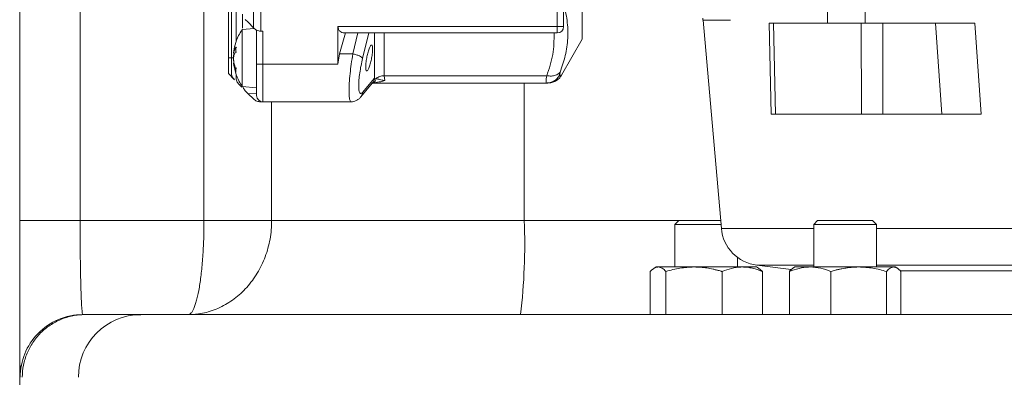
# Model space of a CAD drawing. Units: millimetres. Extents: x -2513 to 1216, y -523 to 2784.
# Drawn here: x -277 to -120, y 1937 to 1994 of the extents above; entities that cross this region are included whole.
import ezdxf

# ---------------------------------------------------------------- set-up
doc = ezdxf.new("R2010")
doc.units = ezdxf.units.MM

msp = doc.modelspace()

# ---------------------------------------------------------------- linework, layer by layer
at = {"color": 7, "linetype": 'Continuous', "lineweight": 18}
for p, q in [((-277.21, 1962.39), (-277.21, 2277.39)), ((-267.59, 2277.39), (-267.59, 1962.39)), ((-247.81, 1962.39), (-247.81, 2277.39)), ((-239.89, 2079.53), (-239.89, 1993.15)), ((-238.76, 2080.06), (-238.76, 1992.61)), ((-191.42, 2079.34), (-191.42, 1993.34)), ((-190.42, 2079.34), (-190.42, 1993.34)), ((-277.22, 2061.52), (-277.22, 1922.39)), ((-148.26, 1996.39), (-148.26, 1993.89)), ((-142.26, 1993.89), (-142.26, 1996.39)), ((-240.73, 1994.03), (-241.21, 1994.5)), ((-168.17, 1994.7), (-168.17, 1994.39)), ((-168.13, 1994.39), (-165.22, 1961.15)), ((-239.79, 1993.06), (-241.71, 1992.89)), ((-240.73, 1994.03), (-239.89, 1993.15)), ((-226.42, 1987.34), (-226.42, 1993.34)), ((-226.42, 1993.34), (-191.42, 1993.34)), ((-191.42, 1993.34), (-191.42, 1992.34)), ((-191.42, 1993.34), (-190.42, 1993.34)), ((-157.59, 1993.89), (-157.28, 1979.38)), ((-156.89, 1993.89), (-156.58, 1979.39)), ((-142.86, 1979.39), (-142.89, 1993.89)), ((-131.06, 1993.89), (-139.46, 1993.89)), ((-139.46, 1993.89), (-139.44, 1979.39)), ((-131.06, 1993.89), (-130.06, 1979.39)), ((-124.76, 1993.89), (-123.78, 1979.39)), ((-239.42, 1992.8), (-239.42, 1987.34)), ((-238.76, 1992.61), (-238.42, 1992.59)), ((-238.42, 1992.59), (-238.42, 1987.34)), ((-225.22, 1992.34), (-226.19, 1989.01)), ((-191.42, 1992.34), (-225.42, 1992.34)), ((-223.23, 1992.34), (-224.04, 1989.01)), ((-221.5, 1992.34), (-222.5, 1988.27)), ((-220.58, 1985.09), (-220.58, 1992.34)), ((-219.04, 1985.51), (-219.04, 1992.34)), ((-190.74, 1985.59), (-187.42, 1991.34)), ((-243.02, 1989.33), (-242.72, 1990.14)), ((-242.96, 1989.78), (-243.02, 1989.54)), ((-242.72, 1990.14), (-242.72, 1989.38)), ((-243.92, 1985.84), (-243.92, 1988.34)), ((-243.42, 1988.34), (-243.92, 1988.34)), ((-243.42, 1986), (-243.42, 1988.34)), ((-243.08, 1988.34), (-243.42, 1988.34)), ((-242.72, 1989.38), (-243.02, 1988.73)), ((-226.42, 1987.34), (-226.19, 1989.01)), ((-226.19, 1989.01), (-224.04, 1989.01)), ((-243.02, 1987.56), (-242.72, 1986.57)), ((-242.72, 1986.04), (-243.02, 1987.13)), ((-242.96, 1986.88), (-242.83, 1986.26)), ((-242.72, 1986.57), (-242.72, 1986.04)), ((-239.42, 1987.34), (-238.42, 1987.34)), ((-238.42, 1987.34), (-226.42, 1987.34)), ((-238.42, 1987.34), (-238.42, 1981.34)), ((-243.92, 1985.84), (-242.96, 1984.87)), ((-242.67, 1985.25), (-242.67, 1985.77)), ((-222.5, 1982.82), (-220.58, 1985.09)), ((-220.32, 1985.05), (-220.58, 1985.09)), ((-193.1, 1985.51), (-219.04, 1985.51)), ((-219.04, 1985.51), (-218.95, 1984.74)), ((-191.02, 1985.62), (-190.74, 1985.59)), ((-242.21, 1984.12), (-241.79, 1983.7)), ((-241.71, 1983.79), (-239.42, 1983.59)), ((-222.82, 1982.08), (-220.9, 1984.35)), ((-220.97, 1984.26), (-220.75, 1984.33)), ((-220.74, 1984.34), (-193.19, 1984.34)), ((-196.69, 1984.34), (-196.69, 1962.39)), ((-192.91, 1984.34), (-193.19, 1984.34)), ((-240.73, 1982.64), (-241.21, 1983.12)), ((-239.42, 1982.68), (-240.73, 1982.64)), ((-239.89, 1981.81), (-240.73, 1982.64)), ((-238.42, 1981.34), (-238.76, 1981.34)), ((-238.42, 1981.34), (-226.42, 1981.34)), ((-237.01, 1981.34), (-237.01, 1962.39)), ((-226.42, 1981.34), (-224.31, 1981.34)), ((-130.06, 1979.39), (-139.44, 1979.39)), ((-277.21, 1962.39), (-267.59, 1962.39)), ((-267.59, 1962.39), (-247.81, 1962.39)), ((-237.01, 1962.39), (-247.81, 1962.39)), ((-237.01, 1962.39), (-196.69, 1962.39)), ((-196.69, 1962.39), (-172.03, 1962.39)), ((-172.03, 1962.39), (-172.63, 1961.79)), ((-172.63, 1961.79), (-172.63, 1954.99)), ((-165.28, 1961.79), (-172.63, 1961.79)), ((-172.03, 1962.39), (-165.33, 1962.39)), ((-149.88, 1962.39), (-150.48, 1961.79)), ((-150.48, 1961.79), (-150.48, 1954.99)), ((-140.48, 1961.79), (-150.48, 1961.79)), ((-149.88, 1962.39), (-141.08, 1962.39)), ((-140.48, 1961.79), (-141.08, 1962.39)), ((-140.48, 1954.99), (-140.48, 1961.79)), ((-150.48, 1961.15), (-165.22, 1961.15)), ((-138.04, 1961.15), (-140.48, 1961.15)), ((17.78, 1961.15), (-138.04, 1961.15)), ((-162.63, 1954.99), (-162.63, 1956.5)), ((-159.54, 1955.27), (-154.06, 1954.59)), ((-150.48, 1955.27), (-159.54, 1955.27)), ((14.69, 1955.27), (-140.48, 1955.27)), ((-176.58, 1954.27), (-176.58, 1947.39)), ((-175.63, 1954.99), (-175.94, 1954.81)), ((-175.33, 1954.99), (-175.63, 1954.99)), ((-169.6, 1954.99), (-175.33, 1954.99)), ((-174.07, 1954.27), (-174.07, 1947.39)), ((-161.9, 1954.99), (-169.6, 1954.99)), ((-165.12, 1954.27), (-165.12, 1947.39)), ((-159.63, 1954.99), (-161.9, 1954.99)), ((-159.31, 1954.81), (-159.63, 1954.99)), ((-158.67, 1954.27), (-158.67, 1947.39)), ((-154.37, 1954.27), (-154.37, 1947.39)), ((-153.48, 1954.99), (-153.73, 1954.84)), ((-151.06, 1954.99), (-153.48, 1954.99)), ((-143.31, 1954.99), (-151.06, 1954.99)), ((-147.75, 1954.27), (-147.75, 1947.39)), ((-137.72, 1954.99), (-143.31, 1954.99)), ((-138.86, 1954.27), (-138.86, 1947.39)), ((-137.48, 1954.99), (-137.72, 1954.99)), ((-137.22, 1954.84), (-137.48, 1954.99)), ((-72.42, 1954.39), (-136.67, 1954.39)), ((-136.58, 1954.27), (-136.58, 1947.39)), ((-267.14, 1947.39), (-266.81, 1947.39)), ((-266.81, 1947.39), (-257.87, 1947.39)), ((-257.87, 1947.39), (-93.36, 1947.39)), ((-277.14, 1937.39), (-277.16, 1937.65))]:
    msp.add_line(p, q, dxfattribs=at)
for centre, radius, start, end in [((-191.42, 1993.34), 1, 270, 0), ((-238.42, 1982.34), 1, 180, 270), ((-290.53, 1958.64), 93.92, 353.1168, 2.2846), ((-158.75, 1961.72), 6.5, 185, 263), ((-267.14, 1937.39), 10, 90, 135.9342), ((-257.87, 1937.39), 9.99, 90.0332, 180.0331), ((-267.14, 1937.39), 10, 135.9342, 180)]:
    msp.add_arc(centre, radius, start, end, dxfattribs=at)
for points in [[(-243.92, 1988.34), (-243.92, 1990.08), (-243.92, 1993.57), (-243.92, 1998.72), (-243.92, 2003.69), (-243.92, 2008.39), (-243.92, 2012.76), (-243.92, 2016.7), (-243.92, 2020.16), (-243.92, 2023.08), (-243.92, 2025.4), (-243.92, 2027.08), (-243.92, 2028.14), (-243.92, 2028.27), (-243.92, 2028.34)], [(-243.42, 1988.34), (-243.42, 1990.3), (-243.42, 1994.23), (-243.42, 1999.89), (-243.42, 2005.11), (-243.42, 2009.69), (-243.42, 2013.45), (-243.42, 2016.22), (-243.42, 2018), (-243.42, 2018.23), (-243.42, 2018.34)], [(-187.42, 1991.34), (-187.42, 1991.39), (-187.42, 1991.48), (-187.42, 1992.26), (-187.42, 1993.46), (-187.42, 1995.09), (-187.42, 1997.07), (-187.42, 1999.33), (-187.42, 2001.78), (-187.42, 2003.49), (-187.42, 2004.34)], [(-142.89, 1993.89), (-145.38, 1993.89), (-150.36, 1993.89), (-154.72, 1993.89), (-156.89, 1993.89)], [(-224.04, 1989.01), (-223.85, 1988.96), (-223.48, 1988.86), (-222.99, 1988.67), (-222.62, 1988.46), (-222.54, 1988.33), (-222.5, 1988.27)], [(-242.96, 1984.87), (-243.03, 1984.95), (-243.17, 1985.1), (-243.31, 1985.38), (-243.41, 1985.69), (-243.42, 1985.89), (-243.42, 1986)], [(-242.21, 1984.12), (-242.28, 1984.2), (-242.42, 1984.35), (-242.56, 1984.63), (-242.66, 1984.94), (-242.67, 1985.14), (-242.67, 1985.25)], [(-219.04, 1985.51), (-219.16, 1985.5), (-219.41, 1985.49), (-219.76, 1985.4), (-220.08, 1985.25), (-220.24, 1985.12), (-220.32, 1985.05)], [(-190.74, 1985.59), (-190.87, 1985.41), (-191.11, 1985.04), (-191.65, 1984.65), (-192.25, 1984.39), (-192.69, 1984.35), (-192.91, 1984.34)], [(-142.86, 1979.39), (-145.3, 1979.39), (-150.18, 1979.39), (-154.45, 1979.39), (-156.58, 1979.39)]]:
    msp.add_open_spline(points, degree=3, dxfattribs=at)
for points, knots in [([(-242.67, 1990.98), (-242.67, 1991.4), (-242.67, 1993.13), (-242.67, 1996.04), (-242.67, 1999.52), (-242.67, 2002.57), (-242.67, 2005.08), (-242.67, 2006.92), (-242.67, 2008.11), (-242.67, 2008.26), (-242.67, 2008.34)], [0, 0, 0, 0, 0.043992, 0.180565, 0.317137, 0.45371, 0.590282, 0.726855, 0.863427, 1, 1, 1, 1]), ([(-190.42, 1997.14), (-190.2, 1996.2), (-189.76, 1994.31), (-189.68, 1991.48), (-190.05, 1988.72), (-190.64, 1986.96), (-190.94, 1986.08)], [0, 0, 0, 0, 0.249979, 0.501478, 0.752112, 1, 1, 1, 1]), ([(-241.67, 1993.11), (-241.67, 1993.44), (-241.67, 1994.4), (-241.67, 1994.96), (-241.67, 1995.33)], [0, 0, 0, 0, 0.350462, 1, 1, 1, 1]), ([(-168.06, 1994.39), (-168.08, 1994.39), (-168.14, 1994.39), (-167.22, 1994.39), (-165.8, 1994.39), (-164.32, 1994.39), (-163.79, 1994.39)], [0, 0, 0, 0, 0.1697481, 0.4944636, 0.8191792, 1, 1, 1, 1]), ([(-241.7, 1992.8), (-241.7, 1992.82), (-241.7, 1992.88), (-241.7, 1992.27), (-241.7, 1991.39), (-241.7, 1990.95)], [0, 0, 0, 0, 0.180583, 0.590292, 1, 1, 1, 1]), ([(-239.89, 1993.15), (-239.82, 1993.07), (-239.67, 1992.93), (-239.39, 1992.77), (-239.08, 1992.65), (-238.87, 1992.62), (-238.76, 1992.61)], [0, 0, 0, 0, 0.2743203, 0.530396, 0.7704505, 1, 1, 1, 1]), ([(-225.42, 1992.34), (-225.55, 1992.35), (-225.8, 1992.38), (-226.08, 1992.56), (-226.26, 1992.78), (-226.36, 1992.96), (-226.41, 1993.15), (-226.42, 1993.27), (-226.42, 1993.34)], [0, 0, 0, 0, 0.275899, 0.553556, 0.682894, 0.798092, 0.901313, 1, 1, 1, 1]), ([(-156.89, 1993.89), (-157.06, 1993.89), (-157.4, 1993.89), (-157.61, 1993.89), (-157.57, 1993.89), (-157.56, 1993.89)], [0, 0, 0, 0, 0.440602, 0.880201, 1, 1, 1, 1]), ([(-139.46, 1993.89), (-139.74, 1993.89), (-140.3, 1993.89), (-141.23, 1993.89), (-142.13, 1993.89), (-142.63, 1993.89), (-142.89, 1993.89)], [0, 0, 0, 0, 0.250518, 0.500466, 0.750315, 1, 1, 1, 1]), ([(-124.76, 1993.89), (-125.25, 1993.89), (-126.22, 1993.89), (-127.88, 1993.89), (-129.56, 1993.89), (-130.56, 1993.89), (-131.06, 1993.89)], [0, 0, 0, 0, 0.249911, 0.499987, 0.750027, 1, 1, 1, 1]), ([(-241.72, 1992.81), (-241.91, 1992.52), (-242.41, 1991.79), (-242.87, 1990.55), (-243, 1989.61), (-243.05, 1989.2)], [0, 0, 0, 0, 0.271225, 0.679882, 1, 1, 1, 1]), ([(-238.42, 1992.59), (-238.49, 1992.6), (-238.61, 1992.61), (-238.72, 1992.65), (-238.77, 1992.67)], [0, 0, 0, 0, 0.522335, 1, 1, 1, 1]), ([(-193.1, 1985.51), (-192.72, 1986.63), (-191.94, 1988.87), (-191.93, 1991.18), (-191.93, 1992.34)], [0, 0, 0, 0, 0.500508, 1, 1, 1, 1]), ([(-242.72, 1990.14), (-242.72, 1990.13), (-242.73, 1990.1), (-242.71, 1990.05), (-242.68, 1990.01), (-242.64, 1989.99), (-242.62, 1989.98)], [0, 0, 0, 0, 0.251289, 0.500196, 0.751015, 1, 1, 1, 1]), ([(-241.7, 1990.95), (-241.7, 1990.42), (-241.7, 1989.37), (-241.7, 1987.53), (-241.7, 1985.83), (-241.7, 1984.54), (-241.7, 1983.83), (-241.7, 1983.86), (-241.7, 1983.87)], [0, 0, 0, 0, 0.179881, 0.359761, 0.539642, 0.719523, 0.899403, 1, 1, 1, 1]), ([(-221.83, 1986.27), (-221.85, 1986.28), (-221.9, 1986.29), (-221.97, 1986.46), (-222.01, 1986.84), (-221.97, 1987.4), (-221.9, 1987.92), (-221.81, 1988.46), (-221.66, 1989.14), (-221.44, 1989.84), (-221.22, 1990.3), (-221.06, 1990.43), (-220.97, 1990.38), (-220.91, 1990.21), (-220.87, 1989.84), (-220.91, 1989.27), (-220.97, 1988.75), (-221.06, 1988.22), (-221.22, 1987.53), (-221.44, 1986.84), (-221.66, 1986.36), (-221.77, 1986.3), (-221.83, 1986.27)], [0, 0, 0, 0, 0.032527, 0.063999, 0.123752, 0.183503, 0.214976, 0.247504, 0.307837, 0.373752, 0.439667, 0.5, 0.532526, 0.563998, 0.623752, 0.683503, 0.714976, 0.747504, 0.807837, 0.873752, 0.939667, 1, 1, 1, 1]), ([(-243.02, 1989.54), (-243.03, 1989.49), (-243.05, 1989.39), (-243.07, 1989.28), (-243.08, 1989.2), (-243.08, 1989.16), (-243.08, 1989.15), (-243.07, 1989.17), (-243.05, 1989.23), (-243.03, 1989.3), (-243.02, 1989.33)], [0, 0, 0, 0, 0.131729, 0.258874, 0.381729, 0.500601, 0.619127, 0.741668, 0.868527, 1, 1, 1, 1]), ([(-243.08, 1988.35), (-243.08, 1988.39), (-243.08, 1988.49), (-243.08, 1988.65), (-243.07, 1988.81), (-243.05, 1988.97), (-243.03, 1989.07), (-243.02, 1989.12)], [0, 0, 0, 0, 0.173673, 0.369792, 0.572552, 0.78246, 1, 1, 1, 1]), ([(-243.02, 1988.73), (-243.03, 1988.7), (-243.05, 1988.63), (-243.07, 1988.5), (-243.08, 1988.35), (-243.08, 1988.19), (-243.08, 1988.03), (-243.07, 1987.86), (-243.05, 1987.7), (-243.03, 1987.61), (-243.02, 1987.56)], [0, 0, 0, 0, 0.13173, 0.258876, 0.381731, 0.500604, 0.61913, 0.74167, 0.868528, 1, 1, 1, 1]), ([(-242.72, 1989.38), (-242.72, 1989.37), (-242.73, 1989.35), (-242.71, 1989.31), (-242.68, 1989.28), (-242.64, 1989.28), (-242.62, 1989.27)], [0, 0, 0, 0, 0.249381, 0.499946, 0.749121, 1, 1, 1, 1]), ([(-224.3, 1981.34), (-224.3, 1981.34), (-224.38, 1981.27), (-224.5, 1981.5), (-224.62, 1982.06), (-224.67, 1983.05), (-224.62, 1984.32), (-224.5, 1985.8), (-224.31, 1987.41), (-224.13, 1988.46), (-224.04, 1989.01)], [0, 0, 0, 0, 0.001215, 0.1386, 0.283695, 0.424949, 0.566199, 0.711297, 0.84868, 1, 1, 1, 1]), ([(-222.5, 1988.27), (-222.58, 1987.89), (-222.76, 1987.13), (-222.95, 1985.94), (-223.08, 1984.83), (-223.12, 1983.9), (-223.08, 1983.18), (-222.95, 1982.73), (-222.76, 1982.58), (-222.58, 1982.74), (-222.5, 1982.82)], [0, 0, 0, 0, 0.124248, 0.251888, 0.378474, 0.5, 0.621526, 0.748112, 0.875752, 1, 1, 1, 1]), ([(-243.02, 1987.13), (-243.03, 1987.18), (-243.05, 1987.27), (-243.07, 1987.38), (-243.08, 1987.47), (-243.08, 1987.51), (-243.08, 1987.52), (-243.08, 1987.52)], [0, 0, 0, 0, 0.212633, 0.413938, 0.62745, 0.837483, 1, 1, 1, 1]), ([(-242.72, 1986.57), (-242.72, 1986.59), (-242.73, 1986.63), (-242.71, 1986.68), (-242.68, 1986.73), (-242.64, 1986.74), (-242.62, 1986.75)], [0, 0, 0, 0, 0.251289, 0.500196, 0.751015, 1, 1, 1, 1]), ([(-239.42, 1987.34), (-239.42, 1986.71), (-239.42, 1985.74), (-239.42, 1984.58), (-239.42, 1983.78), (-239.42, 1983.13), (-239.42, 1982.51), (-239.42, 1982.4), (-239.42, 1982.34)], [0, 0, 0, 0, 0.239457, 0.368361, 0.5, 0.631639, 0.760543, 1, 1, 1, 1]), ([(-242.79, 1986.05), (-242.62, 1985.55), (-242.36, 1984.77), (-241.88, 1984.1), (-241.71, 1983.87)], [0, 0, 0, 0, 0.648507, 1, 1, 1, 1]), ([(-220.98, 1984.27), (-220.92, 1984.3), (-220.73, 1984.36), (-220.48, 1984.63), (-220.37, 1984.91), (-220.32, 1985.05)], [0, 0, 0, 0, 0.19179, 0.595617, 1, 1, 1, 1]), ([(-220.92, 1984.37), (-220.86, 1984.43), (-220.67, 1984.63), (-220.62, 1984.91), (-220.58, 1985.09)], [0, 0, 0, 0, 0.333531, 1, 1, 1, 1]), ([(-220.32, 1985.05), (-220.14, 1985), (-219.88, 1984.93), (-219.44, 1984.82), (-219.17, 1984.76), (-219.02, 1984.75), (-218.95, 1984.74)], [0, 0, 0, 0, 0.517327, 0.778717, 0.896407, 1, 1, 1, 1]), ([(-193.19, 1984.34), (-193.2, 1984.35), (-193.22, 1984.38), (-193.21, 1984.69), (-193.15, 1985.18), (-193.1, 1985.51)], [0, 0, 0, 0, 0.248953, 0.503759, 1, 1, 1, 1]), ([(-191.02, 1985.62), (-191.15, 1985.44), (-191.39, 1985.06), (-191.92, 1984.66), (-192.53, 1984.39), (-192.97, 1984.35), (-193.19, 1984.34)], [0, 0, 0, 0, 0.250099, 0.500031, 0.750016, 1, 1, 1, 1]), ([(-193.1, 1985.51), (-192.85, 1985.48), (-192.35, 1985.42), (-191.53, 1985.56), (-191.16, 1985.88), (-190.94, 1986.08)], [0, 0, 0, 0, 0.280715, 0.561379, 1, 1, 1, 1]), ([(-190.94, 1986.08), (-190.96, 1986.02), (-191.01, 1985.88), (-191.04, 1985.74), (-191.05, 1985.64), (-191.03, 1985.63), (-191.02, 1985.62)], [0, 0, 0, 0, 0.246498, 0.498784, 0.752971, 1, 1, 1, 1]), ([(-241.21, 1983.12), (-241.35, 1983.28), (-241.53, 1983.47), (-241.57, 1983.73), (-241.58, 1983.78)], [0, 0, 0, 0, 0.815914, 1, 1, 1, 1]), ([(-220.97, 1984.26), (-220.86, 1984.3), (-220.62, 1984.39), (-220.15, 1984.49), (-219.78, 1984.53), (-219.6, 1984.55)], [0, 0, 0, 0, 0.337562, 0.68027, 1, 1, 1, 1]), ([(-218.95, 1984.74), (-219.05, 1984.69), (-219.24, 1984.61), (-219.48, 1984.57), (-219.6, 1984.55)], [0, 0, 0, 0, 0.533127, 1, 1, 1, 1]), ([(-224.3, 1981.34), (-224.17, 1981.35), (-223.9, 1981.37), (-223.51, 1981.52), (-223.13, 1981.75), (-222.92, 1981.97), (-222.82, 1982.08)], [0, 0, 0, 0, 0.253383, 0.505393, 0.754607, 1, 1, 1, 1]), ([(-222.5, 1982.82), (-222.53, 1982.63), (-222.59, 1982.36), (-222.77, 1982.16), (-222.84, 1982.1)], [0, 0, 0, 0, 0.666616, 1, 1, 1, 1]), ([(-238.76, 1981.34), (-238.87, 1981.34), (-239.08, 1981.36), (-239.39, 1981.45), (-239.67, 1981.6), (-239.82, 1981.74), (-239.89, 1981.81)], [0, 0, 0, 0, 0.229378, 0.469594, 0.725463, 1, 1, 1, 1]), ([(-156.58, 1979.39), (-156.75, 1979.39), (-157.1, 1979.39), (-157.3, 1979.39), (-157.26, 1979.39), (-157.25, 1979.39)], [0, 0, 0, 0, 0.440147, 0.879294, 1, 1, 1, 1]), ([(-139.44, 1979.39), (-139.72, 1979.39), (-140.27, 1979.39), (-141.2, 1979.39), (-142.11, 1979.39), (-142.61, 1979.39), (-142.86, 1979.39)], [0, 0, 0, 0, 0.250518, 0.500466, 0.750315, 1, 1, 1, 1]), ([(-123.78, 1979.39), (-124.27, 1979.39), (-125.24, 1979.39), (-126.9, 1979.39), (-128.57, 1979.39), (-129.56, 1979.39), (-130.06, 1979.39)], [0, 0, 0, 0, 0.249915, 0.499992, 0.750032, 1, 1, 1, 1]), ([(-277.16, 1937.65), (-277.16, 1937.67), (-277.16, 1937.79), (-277.17, 1938.71), (-277.18, 1940.4), (-277.19, 1942.76), (-277.2, 1945.68), (-277.2, 1949.05), (-277.21, 1952.83), (-277.21, 1956.4), (-277.21, 1959.62), (-277.21, 1961.46), (-277.21, 1962.39)], [0, 0, 0, 0, 0.0274528, 0.1461005, 0.2613892, 0.3800202, 0.4952252, 0.6137764, 0.7288607, 0.8472908, 0.9231787, 1, 1, 1, 1]), ([(-267.59, 1962.39), (-267.59, 1961.4), (-267.58, 1960.41), (-267.57, 1958.96), (-267.57, 1958.48), (-267.56, 1957.54), (-267.55, 1956.62), (-267.54, 1955.74), (-267.53, 1954.87), (-267.52, 1954.44), (-267.5, 1953.22), (-267.48, 1952.46), (-267.45, 1951.43), (-267.44, 1951.1), (-267.42, 1950.47), (-267.41, 1950.18), (-267.37, 1949.36), (-267.35, 1948.9), (-267.31, 1948.34), (-267.29, 1948.17), (-267.26, 1947.89), (-267.25, 1947.77), (-267.21, 1947.48), (-267.18, 1947.39), (-267.14, 1947.39)], [0, 0, 0, 0, 0.125, 0.125, 0.1875, 0.1875, 0.25, 0.3125, 0.3125, 0.375, 0.375, 0.5, 0.5, 0.5625, 0.5625, 0.625, 0.625, 0.75, 0.75, 0.8125, 0.8125, 0.875, 0.875, 1, 1, 1, 1]), ([(-237.01, 1962.39), (-237.01, 1961.39), (-237.09, 1960.41), (-237.36, 1958.96), (-237.47, 1958.48), (-237.72, 1957.53), (-237.87, 1957.07), (-238.21, 1956.17), (-238.4, 1955.72), (-238.82, 1954.85), (-239.05, 1954.43), (-239.54, 1953.61), (-239.81, 1953.21), (-240.37, 1952.45), (-240.67, 1952.08), (-241.6, 1951.05), (-242.27, 1950.44), (-243.34, 1949.63), (-243.72, 1949.38), (-244.48, 1948.92), (-244.88, 1948.71), (-246.08, 1948.15), (-246.9, 1947.86), (-248.16, 1947.58), (-248.59, 1947.51), (-249.23, 1947.44), (-249.45, 1947.42), (-249.88, 1947.39), (-250.09, 1947.39), (-250.31, 1947.39)], [0, 0, 0, 0, 0.125, 0.125, 0.1875, 0.1875, 0.25, 0.25, 0.3125, 0.3125, 0.375, 0.375, 0.4375, 0.4375, 0.5, 0.5, 0.625, 0.625, 0.6875, 0.6875, 0.75, 0.75, 0.875, 0.875, 0.9375, 0.9375, 0.96875, 0.96875, 1, 1, 1, 1]), ([(-247.81, 1962.39), (-247.81, 1961.39), (-247.82, 1960.41), (-247.87, 1958.96), (-247.89, 1958.48), (-247.94, 1957.54), (-247.97, 1957.07), (-248.03, 1956.17), (-248.07, 1955.72), (-248.15, 1954.85), (-248.19, 1954.43), (-248.28, 1953.61), (-248.33, 1953.22), (-248.44, 1952.46), (-248.49, 1952.09), (-248.67, 1951.06), (-248.79, 1950.45), (-249, 1949.64), (-249.07, 1949.39), (-249.21, 1948.92), (-249.28, 1948.71), (-249.44, 1948.34), (-249.51, 1948.17), (-249.67, 1947.89), (-249.75, 1947.77), (-249.91, 1947.58), (-249.99, 1947.51), (-250.11, 1947.44), (-250.15, 1947.42), (-250.23, 1947.39), (-250.27, 1947.39), (-250.31, 1947.39)], [0, 0, 0, 0, 0.125, 0.125, 0.1875, 0.1875, 0.25, 0.25, 0.3125, 0.3125, 0.375, 0.375, 0.4375, 0.4375, 0.5, 0.5, 0.625, 0.625, 0.6875, 0.6875, 0.75, 0.75, 0.8125, 0.8125, 0.875, 0.875, 0.9375, 0.9375, 0.96875, 0.96875, 1, 1, 1, 1]), ([(-175.33, 1954.99), (-175.36, 1954.99), (-175.43, 1954.98), (-175.59, 1954.96), (-175.76, 1954.9), (-175.94, 1954.81), (-176.08, 1954.72), (-176.23, 1954.61), (-176.39, 1954.47), (-176.51, 1954.34), (-176.58, 1954.27)], [0, 0, 0, 0, 0.070044, 0.181585, 0.359189, 0.487638, 0.599051, 0.710143, 0.829238, 1, 1, 1, 1]), ([(-174.07, 1954.27), (-174.28, 1954.47), (-174.69, 1954.88), (-175.11, 1954.95), (-175.33, 1954.99)], [0, 0, 0, 0, 0.495458, 1, 1, 1, 1]), ([(-169.6, 1954.99), (-170.35, 1954.95), (-171.86, 1954.88), (-173.33, 1954.48), (-174.07, 1954.27)], [0, 0, 0, 0, 0.494511, 1, 1, 1, 1]), ([(-165.12, 1954.27), (-165.16, 1954.28), (-165.32, 1954.33), (-165.64, 1954.42), (-166.07, 1954.53), (-166.56, 1954.65), (-167.04, 1954.75), (-167.53, 1954.83), (-168.03, 1954.9), (-168.53, 1954.95), (-168.96, 1954.97), (-169.29, 1954.98), (-169.48, 1954.99), (-169.57, 1954.99), (-169.6, 1954.99)], [0, 0, 0, 0, 0.027113, 0.108452, 0.216924, 0.325544, 0.434642, 0.544252, 0.654059, 0.764145, 0.874834, 0.937406, 0.98435, 1, 1, 1, 1]), ([(-161.9, 1954.99), (-161.97, 1954.99), (-162.55, 1954.98), (-163.64, 1954.82), (-164.63, 1954.46), (-165.12, 1954.27)], [0, 0, 0, 0, 0.070086, 0.530782, 1, 1, 1, 1]), ([(-158.67, 1954.27), (-158.8, 1954.32), (-159.06, 1954.43), (-159.46, 1954.57), (-159.99, 1954.73), (-160.52, 1954.86), (-161.07, 1954.94), (-161.48, 1954.98), (-161.76, 1954.98), (-161.9, 1954.99)], [0, 0, 0, 0, 0.123588, 0.247178, 0.37077, 0.620991, 0.746666, 0.872344, 1, 1, 1, 1]), ([(-159.31, 1954.8), (-159.29, 1954.79), (-159.22, 1954.75), (-159.1, 1954.66), (-158.91, 1954.51), (-158.77, 1954.37), (-158.67, 1954.27)], [0, 0, 0, 0, 0.117032, 0.332149, 0.55469, 1, 1, 1, 1]), ([(-151.06, 1954.99), (-151.14, 1954.99), (-151.73, 1954.98), (-152.85, 1954.82), (-153.86, 1954.46), (-154.37, 1954.27)], [0, 0, 0, 0, 0.0700858, 0.5307822, 1, 1, 1, 1]), ([(-154.37, 1954.27), (-154.36, 1954.28), (-154.32, 1954.33), (-154.24, 1954.42), (-154.12, 1954.53), (-154, 1954.65), (-153.88, 1954.74), (-153.79, 1954.81), (-153.74, 1954.83), (-153.74, 1954.84)], [0, 0, 0, 0, 0.048423, 0.193694, 0.387422, 0.581417, 0.776264, 0.972025, 1, 1, 1, 1]), ([(-147.75, 1954.27), (-148.29, 1954.47), (-149.37, 1954.88), (-150.49, 1954.95), (-151.06, 1954.99)], [0, 0, 0, 0, 0.495458, 1, 1, 1, 1]), ([(-143.31, 1954.99), (-143.41, 1954.99), (-143.68, 1954.98), (-144.22, 1954.96), (-144.85, 1954.9), (-145.47, 1954.81), (-145.99, 1954.72), (-146.5, 1954.61), (-147.08, 1954.47), (-147.5, 1954.34), (-147.75, 1954.27)], [0, 0, 0, 0, 0.070044, 0.181585, 0.359189, 0.487638, 0.599051, 0.710143, 0.829238, 1, 1, 1, 1]), ([(-138.86, 1954.27), (-139.58, 1954.47), (-141.04, 1954.88), (-142.55, 1954.95), (-143.31, 1954.99)], [0, 0, 0, 0, 0.495458, 1, 1, 1, 1]), ([(-137.72, 1954.99), (-137.91, 1954.95), (-138.3, 1954.88), (-138.67, 1954.48), (-138.86, 1954.27)], [0, 0, 0, 0, 0.494511, 1, 1, 1, 1]), ([(-136.58, 1954.27), (-136.59, 1954.28), (-136.63, 1954.33), (-136.71, 1954.42), (-136.83, 1954.53), (-136.95, 1954.65), (-137.07, 1954.75), (-137.2, 1954.83), (-137.32, 1954.9), (-137.45, 1954.95), (-137.56, 1954.97), (-137.64, 1954.98), (-137.69, 1954.99), (-137.72, 1954.99), (-137.72, 1954.99)], [0, 0, 0, 0, 0.027113, 0.108452, 0.216924, 0.325544, 0.434642, 0.544252, 0.654059, 0.764145, 0.874834, 0.937406, 0.98435, 1, 1, 1, 1]), ([(-276.81, 1937.39), (-276.81, 1938.05), (-276.74, 1938.7), (-276.55, 1939.65), (-276.47, 1939.97), (-276.28, 1940.6), (-276.17, 1940.91), (-275.79, 1941.82), (-275.49, 1942.39), (-274.94, 1943.21), (-274.75, 1943.47), (-274.33, 1943.98), (-274.11, 1944.23), (-273.42, 1944.92), (-272.92, 1945.33), (-272.1, 1945.88), (-271.81, 1946.05), (-271.24, 1946.36), (-270.65, 1946.64), (-270.04, 1946.86), (-269.41, 1947.05), (-269.09, 1947.13), (-268.44, 1947.26), (-268.12, 1947.31), (-267.63, 1947.35), (-267.47, 1947.37), (-267.14, 1947.38), (-266.97, 1947.39), (-266.81, 1947.39)], [0, 0, 0, 0, 0.125, 0.125, 0.1875, 0.1875, 0.25, 0.25, 0.375, 0.375, 0.4375, 0.4375, 0.5, 0.5, 0.625, 0.625, 0.6875, 0.6875, 0.75, 0.8125, 0.8125, 0.875, 0.875, 0.9375, 0.9375, 0.96875, 0.96875, 1, 1, 1, 1])]:
    msp.add_open_spline(points, degree=3, knots=knots, dxfattribs=at)

doc.saveas('drawing.dxf')
